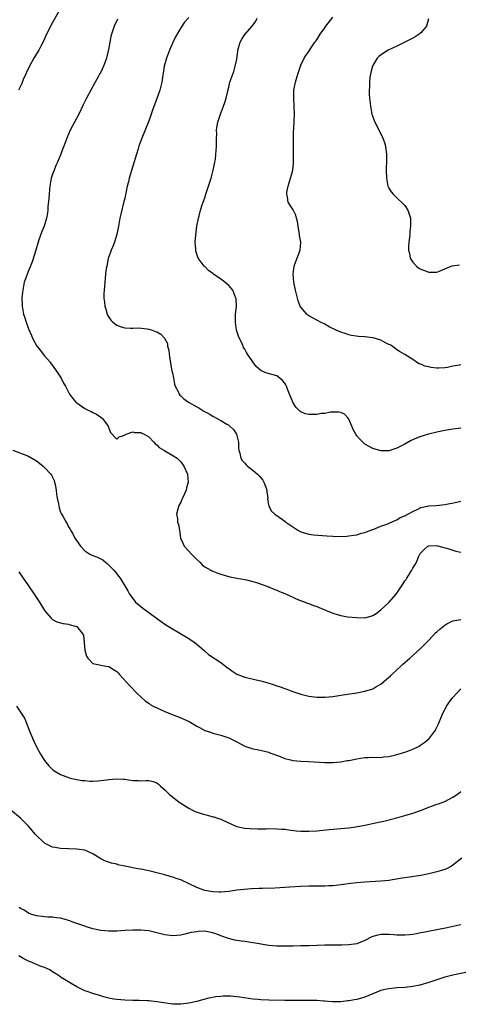
# Model space of a CAD drawing. Units: inches. Extents: x 2634000 to 2637000, y 1476000 to 1479000.
# Drawn here: x 2636481 to 2636590, y 1477936 to 1478183 of the extents above; entities that cross this region are included whole.
import ezdxf

# ---------------------------------------------------------------- set-up
doc = ezdxf.new("R2010")
doc.units = ezdxf.units.IN
doc.header["$MEASUREMENT"] = 0
doc.layers.add('LD26341476_10ft', color=71, linetype='Continuous')

msp = doc.modelspace()

# ---------------------------------------------------------------- linework, layer by layer
at = {"layer": 'LD26341476_10ft'}
for points, elevation in [([(2636490.75, 1478185), (2636488.63, 1478181.37), (2636487.97, 1478179.97), (2636487.48, 1478179), (2636486.71, 1478177.29), (2636486.06, 1478176.06), (2636485.54, 1478175), (2636485, 1478174.08), (2636484.31, 1478173), (2636483.2, 1478171), (2636481.66, 1478167.66), (2636481.27, 1478166.73), (2636480.48, 1478165)], 8950), ([(2636505.18, 1478182.82), (2636504.4, 1478181), (2636503.74, 1478179), (2636503.58, 1478178.42), (2636503.26, 1478177), (2636503, 1478175.59), (2636502.44, 1478173), (2636502.12, 1478172.12), (2636501.74, 1478171), (2636501, 1478169.55), (2636500.8, 1478169.2), (2636500.36, 1478168.36), (2636499.6, 1478167), (2636497.44, 1478163), (2636496.64, 1478161.36), (2636495.53, 1478159), (2636493.38, 1478155), (2636492.51, 1478153), (2636491.81, 1478151), (2636491.57, 1478150.43), (2636491.06, 1478149), (2636490.19, 1478147), (2636489.81, 1478146.19), (2636489.34, 1478145), (2636489, 1478144.03), (2636488.66, 1478143), (2636488.28, 1478141), (2636488.19, 1478140.19), (2636488.09, 1478139), (2636488.05, 1478137.95), (2636487.83, 1478135.83), (2636487.78, 1478135), (2636487.69, 1478134.31), (2636487.48, 1478133), (2636486.86, 1478131), (2636486.29, 1478129.71), (2636485.56, 1478127.56), (2636485.35, 1478127), (2636484.77, 1478125), (2636483.88, 1478122.12), (2636482.61, 1478119), (2636482.18, 1478117.82), (2636481.92, 1478117), (2636481.51, 1478115), (2636481.48, 1478114.52), (2636481.33, 1478113), (2636481.35, 1478111.35), (2636481.37, 1478111), (2636481.72, 1478109), (2636482.05, 1478108.05), (2636482.37, 1478107), (2636483, 1478105.32), (2636483.7, 1478103.7), (2636483.98, 1478103), (2636485.03, 1478101), (2636485.94, 1478099.94), (2636486.66, 1478099), (2636487, 1478098.62), (2636488.35, 1478097), (2636488.6, 1478096.6), (2636489, 1478096.14), (2636489.44, 1478095.44), (2636489.82, 1478095), (2636491.14, 1478093), (2636491.74, 1478091.74), (2636492.19, 1478091), (2636493, 1478089.47), (2636493.22, 1478089), (2636493.99, 1478087.99), (2636494.79, 1478087), (2636495, 1478086.82), (2636497, 1478085.45), (2636497.86, 1478085), (2636498.63, 1478084.63), (2636499, 1478084.41), (2636499.96, 1478083.96), (2636501, 1478083.24), (2636501.16, 1478083.16), (2636501.35, 1478083), (2636502.43, 1478081.57), (2636502.89, 1478081), (2636503, 1478080.52), (2636503.44, 1478079.44), (2636505, 1478077.74), (2636505.63, 1478078.37), (2636507, 1478078.78), (2636507.12, 1478078.88), (2636507.41, 1478079), (2636509, 1478079.55), (2636509.45, 1478079.45), (2636511, 1478079.45), (2636511.28, 1478079.28), (2636511.86, 1478079), (2636513, 1478078.32), (2636514.26, 1478077), (2636514.6, 1478076.6), (2636515, 1478076.34), (2636515.65, 1478075.65), (2636516.78, 1478075), (2636517, 1478074.85), (2636519, 1478073.68), (2636520.11, 1478073), (2636521, 1478072.1), (2636521.47, 1478071.47), (2636521.78, 1478071), (2636522.7, 1478069), (2636522.9, 1478067), (2636522.45, 1478065.55), (2636522.34, 1478065), (2636521.43, 1478063), (2636521.32, 1478062.68), (2636521, 1478061.97), (2636520.48, 1478061), (2636520.25, 1478060.25), (2636519.98, 1478059), (2636520.17, 1478057.83), (2636520.24, 1478057), (2636520.41, 1478056.41), (2636520.66, 1478055), (2636520.93, 1478053.07), (2636520.95, 1478053), (2636521.58, 1478051.58), (2636521.87, 1478051), (2636523, 1478049.71), (2636523.71, 1478049), (2636525, 1478047.64), (2636525.76, 1478047), (2636526.33, 1478046.33), (2636527, 1478045.83), (2636528.49, 1478045), (2636528.81, 1478044.81), (2636529, 1478044.74), (2636530.24, 1478044.24), (2636531, 1478043.97), (2636533.3, 1478043.3), (2636535, 1478043.01), (2636537, 1478042.63), (2636537.42, 1478042.58), (2636539, 1478042.14), (2636540.17, 1478041.83), (2636542.5, 1478041), (2636542.85, 1478040.86), (2636543, 1478040.82), (2636544.26, 1478040.26), (2636545, 1478040.01), (2636545.69, 1478039.69), (2636547, 1478039.14), (2636549, 1478038.23), (2636549.82, 1478037.82), (2636552.7, 1478036.7), (2636553, 1478036.62), (2636554.15, 1478036.15), (2636555, 1478035.88), (2636557.2, 1478035), (2636559, 1478034.23), (2636560.14, 1478033.86), (2636561, 1478033.62), (2636562.65, 1478033.35), (2636565, 1478033.11), (2636567, 1478033.1), (2636568.53, 1478033.47), (2636569, 1478033.67), (2636569.82, 1478034.18), (2636571, 1478035.06), (2636573, 1478036.91), (2636574.81, 1478039), (2636575, 1478039.23), (2636576.54, 1478041.46), (2636577, 1478042.29), (2636577.31, 1478042.69), (2636577.52, 1478043), (2636578.78, 1478045), (2636578.86, 1478045.14), (2636579, 1478045.45), (2636579.63, 1478046.37), (2636579.93, 1478047), (2636580.53, 1478048.53), (2636580.76, 1478049), (2636580.87, 1478049.13), (2636581, 1478049.35), (2636581.81, 1478050.19), (2636582.75, 1478051), (2636583, 1478051.11), (2636583.1, 1478051.1), (2636585, 1478051.13), (2636585.1, 1478051.1), (2636585.57, 1478051), (2636587, 1478050.58), (2636587.55, 1478050.45), (2636589, 1478049.96), (2636589.76, 1478049.76), (2636591, 1478049.46)], 8940), ([(2636523, 1478183.2), (2636521.98, 1478182.02), (2636521, 1478180.58), (2636519.67, 1478178.33), (2636519, 1478176.94), (2636518.16, 1478175), (2636517.41, 1478173), (2636516.88, 1478171), (2636516.26, 1478167), (2636516.01, 1478165.99), (2636515.75, 1478165), (2636515.06, 1478162.94), (2636513.99, 1478159.99), (2636513.48, 1478158.52), (2636512.93, 1478157.07), (2636511.29, 1478153), (2636510.57, 1478151), (2636510.38, 1478150.38), (2636509.92, 1478149), (2636508.14, 1478143), (2636507.92, 1478142.08), (2636507.61, 1478141), (2636507.25, 1478139.25), (2636507.18, 1478138.82), (2636507, 1478137.97), (2636506.82, 1478137.18), (2636506.02, 1478133.98), (2636505.82, 1478133), (2636505.55, 1478131.55), (2636505.46, 1478131), (2636505.41, 1478130.59), (2636505.05, 1478129), (2636504.43, 1478127), (2636504.06, 1478125.94), (2636503.61, 1478125), (2636503, 1478123.35), (2636502.89, 1478123), (2636502.6, 1478121.4), (2636502.5, 1478121), (2636502.41, 1478120.41), (2636502.24, 1478119), (2636502.03, 1478117), (2636501.95, 1478115.95), (2636501.86, 1478115), (2636501.81, 1478114.19), (2636501.81, 1478113), (2636501.97, 1478111.97), (2636502.02, 1478111), (2636502.25, 1478110.25), (2636502.6, 1478109), (2636502.72, 1478108.72), (2636503, 1478108.25), (2636503.54, 1478107.54), (2636504.04, 1478107), (2636505, 1478106.22), (2636506.12, 1478105.88), (2636507, 1478105.55), (2636508.46, 1478105.54), (2636509, 1478105.48), (2636510.43, 1478105.57), (2636512.65, 1478105.35), (2636513, 1478105.28), (2636513.88, 1478105), (2636514.69, 1478104.69), (2636515, 1478104.56), (2636516, 1478104), (2636516.96, 1478103), (2636517.66, 1478101.66), (2636517.73, 1478101), (2636518, 1478100), (2636518.09, 1478099), (2636518.27, 1478097.73), (2636518.82, 1478094.82), (2636519, 1478093.99), (2636519.17, 1478093), (2636519.48, 1478091.48), (2636519.64, 1478091), (2636520.37, 1478089.63), (2636520.64, 1478089), (2636520.79, 1478088.79), (2636521, 1478088.61), (2636521.81, 1478087.81), (2636522.99, 1478087), (2636525, 1478085.85), (2636525.56, 1478085.56), (2636526.78, 1478084.78), (2636528.08, 1478084.08), (2636529, 1478083.5), (2636529.36, 1478083.36), (2636529.95, 1478083), (2636531, 1478082.4), (2636532.52, 1478081.48), (2636533, 1478081.23), (2636533.32, 1478081), (2636534.19, 1478080.19), (2636534.92, 1478079), (2636535, 1478078.65), (2636535.43, 1478077), (2636535.46, 1478075.46), (2636535.52, 1478075), (2636535.76, 1478074.24), (2636536.02, 1478073), (2636536.4, 1478072.4), (2636537, 1478071.71), (2636537.35, 1478071.35), (2636537.71, 1478071), (2636539, 1478070.03), (2636540.2, 1478069), (2636540.62, 1478068.62), (2636541.51, 1478067.51), (2636541.81, 1478067), (2636542.25, 1478065.75), (2636542.54, 1478065), (2636542.56, 1478064.56), (2636542.76, 1478063), (2636542.73, 1478062.73), (2636543, 1478061), (2636543.73, 1478059.73), (2636544.49, 1478059), (2636545, 1478058.65), (2636547, 1478057.21), (2636547.26, 1478057), (2636548.29, 1478056.29), (2636549, 1478055.79), (2636549.51, 1478055.51), (2636550.27, 1478055), (2636551, 1478054.61), (2636551.6, 1478054.4), (2636553, 1478054.01), (2636554.16, 1478053.84), (2636557.56, 1478053.56), (2636559, 1478053.46), (2636561, 1478053.44), (2636562.48, 1478053.52), (2636563, 1478053.56), (2636564.29, 1478053.71), (2636565, 1478053.85), (2636566.2, 1478054.2), (2636567, 1478054.39), (2636568.5, 1478055), (2636569.28, 1478055.28), (2636571, 1478055.97), (2636572.48, 1478056.48), (2636574.57, 1478057.43), (2636575, 1478057.56), (2636575.86, 1478058.14), (2636577, 1478058.59), (2636577.23, 1478058.77), (2636577.73, 1478059), (2636579, 1478059.69), (2636580.24, 1478060.24), (2636581, 1478060.62), (2636583, 1478061.05), (2636584.84, 1478061.16), (2636587, 1478061.39), (2636590.02, 1478062.02), (2636591, 1478062.25)], 8930), ([(2636591, 1478080.5), (2636589, 1478080.22), (2636587, 1478079.9), (2636585, 1478079.52), (2636582.89, 1478079), (2636581, 1478078.4), (2636579.97, 1478078.03), (2636578.59, 1478077.41), (2636577, 1478076.53), (2636575, 1478075.46), (2636573, 1478074.87), (2636571, 1478074.86), (2636569, 1478075.38), (2636567, 1478076.52), (2636566.49, 1478077), (2636565.76, 1478077.76), (2636565, 1478078.62), (2636564.73, 1478079), (2636564.14, 1478080.14), (2636563.73, 1478081), (2636563, 1478082.79), (2636562.87, 1478083), (2636561.97, 1478083.97), (2636561, 1478084.42), (2636560.54, 1478084.54), (2636558.47, 1478084.47), (2636557, 1478084.2), (2636556.13, 1478084.13), (2636555, 1478083.95), (2636553.93, 1478083.93), (2636553, 1478083.93), (2636552.12, 1478084.12), (2636551, 1478084.6), (2636550.75, 1478084.75), (2636550.54, 1478085), (2636549.79, 1478085.79), (2636549.03, 1478087), (2636548.44, 1478088.44), (2636548.23, 1478089), (2636547.71, 1478090.29), (2636547.45, 1478091), (2636547.3, 1478091.3), (2636547, 1478091.79), (2636546.44, 1478092.44), (2636545.77, 1478093), (2636545, 1478093.57), (2636542.31, 1478094.31), (2636541, 1478094.93), (2636539.9, 1478095.9), (2636539, 1478097.08), (2636537.7, 1478099), (2636537.42, 1478099.42), (2636537, 1478100.23), (2636536.69, 1478100.69), (2636536.6, 1478101), (2636536.38, 1478101.62), (2636535.48, 1478103.48), (2636534.97, 1478104.97), (2636534.67, 1478107), (2636534.73, 1478108.73), (2636534.72, 1478109), (2636534.91, 1478110.91), (2636534.85, 1478112.85), (2636534.82, 1478113), (2636534.01, 1478115), (2636533.57, 1478115.57), (2636533, 1478116.16), (2636532.05, 1478117), (2636531, 1478117.77), (2636529.22, 1478119), (2636529, 1478119.19), (2636527.96, 1478119.96), (2636527, 1478120.9), (2636526.87, 1478121), (2636525.4, 1478123), (2636524.8, 1478124.8), (2636524.76, 1478125), (2636524.77, 1478125.23), (2636524.63, 1478127), (2636524.75, 1478128.75), (2636525.07, 1478131), (2636525.43, 1478133), (2636525.59, 1478133.59), (2636525.92, 1478135), (2636526.39, 1478136.39), (2636526.58, 1478137), (2636527, 1478138.1), (2636527.32, 1478139), (2636527.98, 1478141), (2636528.58, 1478143), (2636529.1, 1478145), (2636529.42, 1478146.58), (2636529.53, 1478147), (2636529.66, 1478147.66), (2636529.82, 1478149), (2636529.89, 1478149.89), (2636529.93, 1478151), (2636529.91, 1478151.91), (2636529.93, 1478153), (2636530, 1478154), (2636529.98, 1478155), (2636530.12, 1478156.12), (2636530.29, 1478157), (2636530.48, 1478157.52), (2636530.92, 1478159), (2636531.72, 1478161), (2636532.03, 1478161.97), (2636532.34, 1478163), (2636532.74, 1478164.74), (2636532.83, 1478165.17), (2636533, 1478165.76), (2636533.32, 1478167), (2636533.99, 1478169), (2636534.29, 1478169.71), (2636534.63, 1478171), (2636535, 1478172.76), (2636535.29, 1478174.71), (2636535.32, 1478175), (2636535.88, 1478177), (2636536.26, 1478177.74), (2636537.05, 1478178.95), (2636538.83, 1478181), (2636539.74, 1478182.26), (2636540.12, 1478183)], 8920), ([(2636591, 1478096.31), (2636590.14, 1478096.14), (2636589, 1478095.97), (2636587.7, 1478095.7), (2636587, 1478095.61), (2636585.5, 1478095.5), (2636585, 1478095.53), (2636583.63, 1478095.63), (2636583, 1478095.84), (2636582, 1478096), (2636581, 1478096.52), (2636580.62, 1478096.62), (2636579.96, 1478097), (2636579, 1478097.64), (2636577, 1478098.88), (2636575.71, 1478099.71), (2636575, 1478100.12), (2636574.52, 1478100.52), (2636573.82, 1478101), (2636573.32, 1478101.32), (2636573, 1478101.45), (2636572.17, 1478101.83), (2636571, 1478102.48), (2636569.11, 1478103.11), (2636569, 1478103.13), (2636567, 1478103.37), (2636565.42, 1478103.42), (2636563.68, 1478103.68), (2636563, 1478103.83), (2636562.14, 1478104.14), (2636561, 1478104.52), (2636559.84, 1478105), (2636558.14, 1478105.86), (2636557, 1478106.47), (2636555.93, 1478107), (2636555.34, 1478107.34), (2636555, 1478107.5), (2636553, 1478108.61), (2636552.77, 1478108.77), (2636552.5, 1478109), (2636551, 1478110.76), (2636550.86, 1478111), (2636550.37, 1478112.37), (2636550.16, 1478113), (2636549.68, 1478115), (2636549.3, 1478117), (2636549.1, 1478119), (2636549.34, 1478121), (2636549.78, 1478122.22), (2636550.86, 1478125), (2636551.01, 1478127), (2636550.7, 1478128.7), (2636550.69, 1478129), (2636550.43, 1478130.43), (2636550.37, 1478131), (2636550.17, 1478132.17), (2636549.97, 1478133), (2636549.76, 1478133.76), (2636549.09, 1478135.09), (2636548.31, 1478136.31), (2636547.9, 1478137), (2636547.7, 1478138.3), (2636547.49, 1478139), (2636547.53, 1478139.53), (2636547.82, 1478141), (2636548.12, 1478141.89), (2636549.02, 1478145), (2636549.19, 1478146.81), (2636549.18, 1478149.18), (2636549.16, 1478151), (2636549.17, 1478151.17), (2636549.18, 1478153), (2636549.22, 1478154.78), (2636549.28, 1478155.28), (2636549.37, 1478157.37), (2636549.41, 1478159), (2636549.37, 1478161), (2636549.27, 1478163), (2636549.31, 1478165), (2636549.66, 1478167), (2636550.24, 1478169), (2636551, 1478171.29), (2636551.85, 1478173), (2636552.28, 1478173.72), (2636553, 1478174.73), (2636553.52, 1478175.52), (2636554.54, 1478177), (2636554.74, 1478177.26), (2636555, 1478177.63), (2636555.86, 1478179), (2636557, 1478180.59), (2636557.28, 1478181), (2636559, 1478183.25)], 8910), ([(2636582.9, 1478182.9), (2636582.45, 1478181), (2636581, 1478179.39), (2636580.63, 1478179), (2636579.64, 1478178.36), (2636579, 1478178.06), (2636578.34, 1478177.66), (2636577.04, 1478177), (2636575, 1478176.04), (2636572.89, 1478175), (2636571.69, 1478174.31), (2636570.53, 1478173.47), (2636570.09, 1478173), (2636569, 1478171.2), (2636568.91, 1478171), (2636568.54, 1478169.46), (2636568.41, 1478169), (2636568.28, 1478168.28), (2636568.16, 1478167), (2636568.18, 1478165.82), (2636568.1, 1478165), (2636568.12, 1478164.12), (2636568.22, 1478163), (2636568.45, 1478161), (2636568.8, 1478159), (2636569, 1478158.38), (2636569.48, 1478157), (2636571, 1478154.07), (2636571.51, 1478153), (2636571.92, 1478151.92), (2636572.18, 1478151), (2636572.36, 1478149.64), (2636572.47, 1478149), (2636572.47, 1478148.47), (2636572.42, 1478147), (2636572.35, 1478145.65), (2636572.34, 1478145), (2636572.42, 1478143), (2636572.79, 1478141), (2636573, 1478140.52), (2636573.61, 1478139.61), (2636574.08, 1478139), (2636575, 1478138.11), (2636576.61, 1478136.61), (2636577, 1478136.15), (2636577.79, 1478135), (2636578.45, 1478133), (2636578.46, 1478132.46), (2636578.44, 1478131), (2636578.29, 1478129.71), (2636578.25, 1478129), (2636578.18, 1478128.18), (2636578.04, 1478127), (2636577.96, 1478126.04), (2636577.91, 1478125), (2636578.16, 1478124.16), (2636578.37, 1478123), (2636579, 1478122.03), (2636579.91, 1478121), (2636580.55, 1478120.55), (2636581, 1478120.26), (2636581.93, 1478119.93), (2636583, 1478119.51), (2636583.49, 1478119.49), (2636585, 1478119.53), (2636585.81, 1478119.81), (2636587, 1478120.38), (2636588.63, 1478121), (2636588.88, 1478121.12), (2636590.68, 1478121.32)], 8900), ([(2636479.01, 1478075), (2636483, 1478073.53), (2636485, 1478072.31), (2636485.71, 1478071.71), (2636486.6, 1478071), (2636487, 1478070.63), (2636488.58, 1478069), (2636488.74, 1478068.74), (2636489.37, 1478067.37), (2636489.49, 1478067), (2636489.59, 1478066.42), (2636489.84, 1478065), (2636489.97, 1478063.97), (2636490.12, 1478063), (2636490.45, 1478061.55), (2636490.61, 1478060.61), (2636491, 1478059.51), (2636491.14, 1478059.14), (2636491.53, 1478058.47), (2636492.34, 1478057), (2636492.6, 1478056.6), (2636493, 1478055.8), (2636493.32, 1478055.32), (2636493.44, 1478055), (2636494.08, 1478054.08), (2636494.54, 1478053), (2636494.73, 1478052.73), (2636495, 1478052.29), (2636495.56, 1478051.56), (2636495.92, 1478051), (2636497, 1478049.83), (2636498.3, 1478049), (2636498.76, 1478048.76), (2636500.22, 1478048.22), (2636501, 1478047.86), (2636501.56, 1478047.56), (2636502.18, 1478047), (2636502.65, 1478046.65), (2636504.27, 1478045), (2636505, 1478044.05), (2636505.48, 1478043.48), (2636505.84, 1478043), (2636507.79, 1478039.79), (2636508.17, 1478039), (2636509, 1478037.89), (2636509.74, 1478037), (2636511, 1478035.92), (2636511.51, 1478035.51), (2636513, 1478034.42), (2636514.99, 1478033), (2636516.14, 1478032.14), (2636517.32, 1478031.32), (2636518.53, 1478030.53), (2636523, 1478027.9), (2636524.36, 1478027), (2636525, 1478026.5), (2636526.75, 1478025), (2636526.87, 1478024.87), (2636527, 1478024.77), (2636527.93, 1478023.93), (2636531, 1478021.89), (2636532.22, 1478021), (2636532.64, 1478020.64), (2636533, 1478020.39), (2636533.78, 1478019.78), (2636535.02, 1478019.02), (2636537, 1478018.21), (2636540.57, 1478017.43), (2636541, 1478017.35), (2636542.81, 1478016.81), (2636544.32, 1478016.32), (2636545, 1478016.05), (2636545.82, 1478015.82), (2636547, 1478015.36), (2636547.29, 1478015.29), (2636549, 1478014.65), (2636550.24, 1478014.24), (2636551, 1478013.96), (2636553, 1478013.47), (2636555, 1478013.24), (2636557, 1478013.23), (2636559, 1478013.41), (2636561, 1478013.71), (2636563.82, 1478014.18), (2636565, 1478014.35), (2636567, 1478014.69), (2636569, 1478015.31), (2636569.79, 1478015.79), (2636571, 1478016.49), (2636572.37, 1478017.63), (2636573.43, 1478018.57), (2636573.86, 1478019), (2636576.03, 1478021), (2636576.55, 1478021.45), (2636577, 1478021.87), (2636577.61, 1478022.39), (2636578.25, 1478023), (2636579, 1478023.65), (2636581, 1478025.46), (2636581.79, 1478026.21), (2636583, 1478027.46), (2636584.7, 1478029.3), (2636585, 1478029.57), (2636585.73, 1478030.27), (2636587, 1478031.27), (2636587.53, 1478031.53), (2636589, 1478032.3), (2636591, 1478032.67)], 8950), ([(2636480.58, 1478044.58), (2636481.66, 1478043), (2636483, 1478041.09), (2636484.41, 1478039), (2636485.7, 1478037), (2636487, 1478034.92), (2636488.59, 1478033), (2636488.78, 1478032.78), (2636489, 1478032.63), (2636490.04, 1478032.04), (2636491.61, 1478031.61), (2636493, 1478031.46), (2636493.35, 1478031.35), (2636494.65, 1478031), (2636494.92, 1478030.92), (2636495, 1478030.87), (2636496.55, 1478029), (2636496.7, 1478028.7), (2636497.01, 1478025), (2636497.45, 1478023.45), (2636497.78, 1478023), (2636499, 1478021.62), (2636500.69, 1478021.31), (2636501, 1478021.22), (2636502.35, 1478021), (2636503, 1478020.88), (2636504.18, 1478020.18), (2636505, 1478019.63), (2636505.33, 1478019.33), (2636505.65, 1478019), (2636507.47, 1478017), (2636508.18, 1478016.18), (2636510.13, 1478014.13), (2636511, 1478013.29), (2636512.22, 1478012.22), (2636513, 1478011.7), (2636513.41, 1478011.41), (2636514.14, 1478011), (2636515, 1478010.55), (2636515.8, 1478010.2), (2636517, 1478009.65), (2636518.89, 1478008.89), (2636521, 1478008.09), (2636521.76, 1478007.76), (2636523.11, 1478007.11), (2636525, 1478005.97), (2636525.66, 1478005.66), (2636527, 1478004.91), (2636528.47, 1478004.47), (2636529, 1478004.24), (2636530.01, 1478004.01), (2636531, 1478003.73), (2636533, 1478003.05), (2636535, 1478002.08), (2636536.99, 1478000.99), (2636539, 1478000.31), (2636540.11, 1478000.11), (2636543, 1477999.44), (2636543.3, 1477999.3), (2636545.45, 1477998.55), (2636547, 1477997.92), (2636548.44, 1477997.56), (2636549, 1477997.39), (2636551, 1477997.19), (2636553, 1477997.12), (2636557, 1477996.85), (2636559, 1477996.86), (2636561, 1477997.08), (2636562.63, 1477997.37), (2636563, 1477997.41), (2636565, 1477997.79), (2636565.95, 1477997.95), (2636567, 1477998.1), (2636567.89, 1477998.11), (2636569, 1477998.19), (2636571, 1477998.18), (2636571.72, 1477998.28), (2636573, 1477998.38), (2636574.8, 1477998.8), (2636577, 1477999.45), (2636577.74, 1477999.74), (2636579, 1478000.19), (2636580.56, 1478001), (2636581, 1478001.27), (2636581.99, 1478002.01), (2636583.08, 1478002.92), (2636583.16, 1478003), (2636584.68, 1478005), (2636584.8, 1478005.2), (2636585.43, 1478006.57), (2636585.61, 1478007), (2636585.98, 1478007.98), (2636586.4, 1478009), (2636586.62, 1478009.38), (2636587.31, 1478010.69), (2636587.46, 1478011), (2636588.87, 1478013), (2636589, 1478013.17), (2636591, 1478015.29)], 8960), ([(2636479.96, 1478011), (2636481, 1478009.44), (2636481.94, 1478007.94), (2636482.35, 1478007), (2636483, 1478005.36), (2636483.98, 1478003), (2636484.87, 1478001), (2636485.97, 1477999), (2636487, 1477997.41), (2636487.3, 1477997), (2636488.08, 1477996.08), (2636489, 1477995.11), (2636489.16, 1477995), (2636491, 1477993.9), (2636493, 1477993.11), (2636493.41, 1477993), (2636495, 1477992.64), (2636496.41, 1477992.41), (2636497, 1477992.35), (2636498.25, 1477992.25), (2636499, 1477992.23), (2636500.27, 1477992.27), (2636502.54, 1477992.54), (2636503, 1477992.64), (2636505, 1477992.81), (2636506.74, 1477992.74), (2636507, 1477992.68), (2636508.51, 1477992.51), (2636509, 1477992.35), (2636510.36, 1477992.36), (2636511, 1477992.3), (2636512.41, 1477992.41), (2636513, 1477992.42), (2636514.16, 1477992.16), (2636515, 1477991.83), (2636515.47, 1477991.47), (2636515.92, 1477991), (2636517, 1477990.07), (2636518.08, 1477989), (2636519, 1477988.2), (2636519.7, 1477987.7), (2636520.63, 1477987), (2636521, 1477986.74), (2636523, 1477985.5), (2636523.91, 1477985), (2636524.65, 1477984.65), (2636526.12, 1477984.12), (2636527, 1477983.85), (2636527.69, 1477983.69), (2636529, 1477983.33), (2636529.28, 1477983.28), (2636530.23, 1477983), (2636531, 1477982.74), (2636531.52, 1477982.48), (2636533.57, 1477981.57), (2636534.77, 1477981), (2636535, 1477980.91), (2636536.54, 1477980.54), (2636537, 1477980.46), (2636538.35, 1477980.35), (2636540.31, 1477980.31), (2636541, 1477980.34), (2636542.34, 1477980.34), (2636543, 1477980.37), (2636545, 1477980.34), (2636546.23, 1477980.23), (2636547, 1477980.18), (2636548.02, 1477980.02), (2636549.82, 1477979.82), (2636551, 1477979.73), (2636553, 1477979.7), (2636555, 1477979.82), (2636558.13, 1477980.13), (2636561, 1477980.37), (2636563, 1477980.56), (2636564.81, 1477980.81), (2636567, 1477981.21), (2636570.13, 1477981.87), (2636571.76, 1477982.24), (2636574.66, 1477983), (2636577, 1477983.62), (2636579, 1477984.19), (2636581.22, 1477985), (2636583, 1477985.74), (2636583.91, 1477986.09), (2636585, 1477986.43), (2636585.41, 1477986.59), (2636587, 1477987.16), (2636589, 1477988.21), (2636590.16, 1477989), (2636591, 1477989.63)], 8970), ([(2636591.27, 1477973), (2636589, 1477971.18), (2636588.68, 1477971), (2636587.59, 1477970.41), (2636587, 1477970.16), (2636586.14, 1477969.86), (2636585, 1477969.53), (2636583, 1477969.04), (2636581, 1477968.66), (2636577, 1477968.07), (2636575.87, 1477967.87), (2636573, 1477967.41), (2636571, 1477967.21), (2636567.02, 1477966.98), (2636565, 1477966.8), (2636563.4, 1477966.6), (2636561.66, 1477966.34), (2636559.88, 1477966.12), (2636559, 1477966.07), (2636558.05, 1477966.05), (2636557, 1477965.98), (2636553, 1477965.95), (2636551, 1477965.89), (2636548.25, 1477965.75), (2636547, 1477965.65), (2636544.52, 1477965.48), (2636541.41, 1477965.41), (2636540.65, 1477965.35), (2636538.72, 1477965.28), (2636536.85, 1477965.15), (2636535, 1477964.93), (2636533, 1477964.64), (2636531, 1477964.44), (2636530.49, 1477964.49), (2636529, 1477964.54), (2636527, 1477964.92), (2636526.74, 1477965), (2636525, 1477965.65), (2636521, 1477967.51), (2636519.88, 1477967.88), (2636519, 1477968.2), (2636518.36, 1477968.36), (2636517, 1477968.76), (2636515, 1477969.28), (2636513, 1477969.77), (2636511, 1477970.19), (2636510.31, 1477970.31), (2636507, 1477971), (2636505.32, 1477971.32), (2636505, 1477971.43), (2636503.68, 1477971.68), (2636502.18, 1477972.18), (2636501, 1477972.76), (2636499, 1477974.08), (2636497, 1477975), (2636495, 1477975.19), (2636493, 1477975.26), (2636491, 1477975.39), (2636489.61, 1477975.61), (2636489, 1477975.75), (2636488.14, 1477976.14), (2636487, 1477976.72), (2636486.85, 1477976.85), (2636486.67, 1477977), (2636485, 1477978.62), (2636484.66, 1477979), (2636483.91, 1477979.91), (2636482.98, 1477980.98), (2636480.96, 1477983), (2636478.51, 1477985)], 8980), ([(2636591, 1477956.32), (2636589, 1477955.84), (2636587.56, 1477955.56), (2636583.25, 1477954.75), (2636581.59, 1477954.41), (2636581, 1477954.27), (2636579.93, 1477954.07), (2636579, 1477953.88), (2636578.2, 1477953.8), (2636577, 1477953.68), (2636576.32, 1477953.68), (2636575, 1477953.74), (2636574.21, 1477953.79), (2636573, 1477953.91), (2636571, 1477953.88), (2636570.27, 1477953.73), (2636569, 1477953.37), (2636568.73, 1477953.27), (2636567, 1477952.39), (2636565, 1477951.58), (2636563, 1477951.26), (2636561.25, 1477951.25), (2636559, 1477951.25), (2636557, 1477951.19), (2636555.11, 1477951.11), (2636553, 1477951.06), (2636551.05, 1477951.05), (2636549, 1477951), (2636547, 1477950.92), (2636545, 1477950.94), (2636543, 1477951.14), (2636541, 1477951.49), (2636539.73, 1477951.73), (2636539, 1477951.81), (2636538, 1477952), (2636537, 1477952.09), (2636536.23, 1477952.23), (2636535, 1477952.4), (2636534.5, 1477952.5), (2636532.91, 1477952.91), (2636531, 1477953.56), (2636530.07, 1477953.93), (2636529, 1477954.29), (2636527.39, 1477954.61), (2636527, 1477954.68), (2636525.39, 1477954.61), (2636525, 1477954.58), (2636523.65, 1477954.35), (2636522.01, 1477953.99), (2636521, 1477953.73), (2636519, 1477953.55), (2636518.38, 1477953.62), (2636517, 1477953.82), (2636515, 1477954.33), (2636513, 1477954.78), (2636511, 1477954.99), (2636509, 1477955), (2636507, 1477954.88), (2636505, 1477954.73), (2636503.31, 1477954.69), (2636503, 1477954.67), (2636501, 1477954.84), (2636499, 1477955.28), (2636497.74, 1477955.74), (2636497, 1477955.95), (2636496.25, 1477956.25), (2636494.08, 1477957), (2636493.31, 1477957.31), (2636493, 1477957.41), (2636492.46, 1477957.54), (2636491, 1477957.96), (2636489.95, 1477958.05), (2636489, 1477958.18), (2636487.76, 1477958.24), (2636487, 1477958.29), (2636486.39, 1477958.39), (2636485, 1477958.57), (2636483.53, 1477959), (2636483, 1477959.2), (2636481.92, 1477959.92), (2636481, 1477960.39), (2636480.67, 1477960.67)], 8990), ([(2636593, 1477944.51), (2636589, 1477943.68), (2636587, 1477943.18), (2636585, 1477942.55), (2636583, 1477941.87), (2636580.78, 1477941.22), (2636579, 1477940.87), (2636577, 1477940.65), (2636575, 1477940.52), (2636574.45, 1477940.45), (2636573, 1477940.33), (2636572.11, 1477940.11), (2636571, 1477939.87), (2636567, 1477938.22), (2636565, 1477937.64), (2636564.43, 1477937.57), (2636563, 1477937.29), (2636562.73, 1477937.27), (2636561, 1477937.07), (2636558.96, 1477937.04), (2636557, 1477937.2), (2636556.81, 1477937.19), (2636555, 1477937.36), (2636554.65, 1477937.35), (2636552.59, 1477937.41), (2636551, 1477937.39), (2636550.59, 1477937.41), (2636549, 1477937.37), (2636548.61, 1477937.39), (2636547, 1477937.38), (2636543, 1477937.45), (2636541, 1477937.53), (2636540.4, 1477937.6), (2636539, 1477937.73), (2636535.78, 1477938.22), (2636535, 1477938.32), (2636533.57, 1477938.43), (2636533, 1477938.45), (2636531.58, 1477938.42), (2636531, 1477938.39), (2636529.75, 1477938.25), (2636528.04, 1477937.96), (2636526.43, 1477937.57), (2636525, 1477937.15), (2636523, 1477936.67), (2636521, 1477936.42), (2636519, 1477936.45), (2636516.76, 1477936.76), (2636515, 1477937.07), (2636513, 1477937.3), (2636512.68, 1477937.32), (2636510.61, 1477937.39), (2636509, 1477937.4), (2636507, 1477937.44), (2636505, 1477937.58), (2636504.31, 1477937.69), (2636503, 1477937.96), (2636501.71, 1477938.29), (2636501, 1477938.51), (2636499, 1477939.1), (2636497.59, 1477939.59), (2636497, 1477939.82), (2636496.19, 1477940.19), (2636495, 1477940.8), (2636493.6, 1477941.6), (2636491.16, 1477943.16), (2636491, 1477943.28), (2636489.93, 1477943.93), (2636489, 1477944.56), (2636488.26, 1477945), (2636487, 1477945.59), (2636486.11, 1477945.89), (2636485, 1477946.37), (2636483.47, 1477947), (2636483, 1477947.17), (2636481.81, 1477947.81), (2636480.55, 1477948.55)], 9000)]:
    msp.add_lwpolyline(points, dxfattribs=dict(at, elevation=elevation))

doc.saveas('drawing.dxf')
